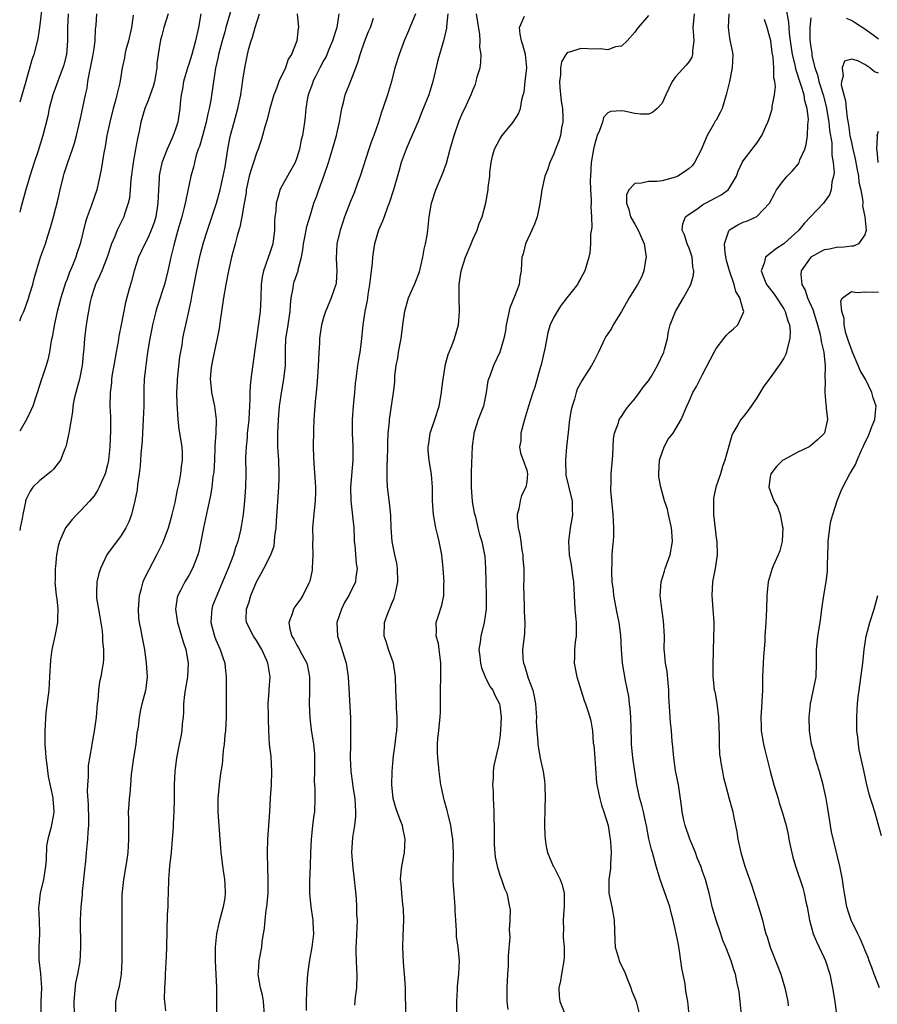
# Model space of a CAD drawing. Units: inches. Extents: x 2577000 to 2580000, y 1539000 to 1542000.
# Drawn here: x 2577000 to 2577127, y 1540367 to 1540512 of the extents above; entities that cross this region are included whole.
import ezdxf

# ---------------------------------------------------------------- set-up
doc = ezdxf.new("R2010")
doc.units = ezdxf.units.IN
doc.header["$MEASUREMENT"] = 0
doc.layers.add('LD25771539_2ft', color=43, linetype='Continuous')

msp = doc.modelspace()

# ---------------------------------------------------------------- linework, layer by layer
at = {"layer": 'LD25771539_2ft'}
for points, elevation in [([(2577031.65, 1540515), (2577030.5, 1540511), (2577030.34, 1540510.34), (2577029.95, 1540509), (2577029.42, 1540507), (2577029.36, 1540506.64), (2577028.97, 1540504.97), (2577028.65, 1540503), (2577028.25, 1540500.25), (2577028, 1540499), (2577027.81, 1540498.19), (2577027.59, 1540497), (2577027.04, 1540494.96), (2577026.6, 1540493.4), (2577026.42, 1540493), (2577026.11, 1540492.11), (2577025.83, 1540491), (2577025.69, 1540490.31), (2577025.31, 1540489), (2577024.55, 1540485.45), (2577024.49, 1540485), (2577024.34, 1540484.34), (2577023.99, 1540483), (2577023.4, 1540481), (2577022.78, 1540478.78), (2577022.36, 1540477), (2577021.92, 1540475), (2577021.41, 1540473), (2577020.34, 1540469.66), (2577020.15, 1540469), (2577019.63, 1540467), (2577019.54, 1540466.46), (2577019.23, 1540465), (2577018.91, 1540463), (2577018.59, 1540460.59), (2577018.43, 1540459), (2577018.38, 1540457.62), (2577018.35, 1540455), (2577018.28, 1540453), (2577018.14, 1540451), (2577018.09, 1540449.91), (2577017.92, 1540447.92), (2577017.89, 1540447), (2577017.84, 1540446.16), (2577017.68, 1540445), (2577017.43, 1540443.43), (2577017.36, 1540442.64), (2577017.04, 1540441), (2577016.54, 1540439), (2577016.13, 1540437.87), (2577015.7, 1540437), (2577015, 1540435.85), (2577013, 1540433.15), (2577012.9, 1540433), (2577011.95, 1540431), (2577011.73, 1540430.27), (2577011.39, 1540429), (2577011.38, 1540427.38), (2577011.35, 1540427), (2577011.38, 1540426.62), (2577011.65, 1540425), (2577011.86, 1540423.86), (2577012.2, 1540421.8), (2577012.27, 1540421), (2577012.26, 1540420.26), (2577012.41, 1540419), (2577012.39, 1540417.61), (2577012.33, 1540417), (2577012.22, 1540416.22), (2577011.99, 1540415), (2577011.78, 1540414.22), (2577011.64, 1540413), (2577011.54, 1540411.54), (2577011.46, 1540411), (2577011.31, 1540409), (2577011.04, 1540406.96), (2577010.66, 1540405), (2577010.62, 1540404.62), (2577010.15, 1540401.85), (2577010.11, 1540401), (2577010.15, 1540400.15), (2577010.03, 1540399), (2577009.98, 1540398.02), (2577010.11, 1540396.11), (2577010.18, 1540393.82), (2577010.17, 1540393), (2577010.07, 1540392.07), (2577010.03, 1540391), (2577009.81, 1540389), (2577009.71, 1540387.71), (2577009.57, 1540386.43), (2577009.45, 1540385), (2577009.25, 1540383.25), (2577009.23, 1540382.77), (2577009.04, 1540381), (2577008.95, 1540379), (2577009, 1540375), (2577008.88, 1540372.88), (2577008.55, 1540371), (2577008.24, 1540369.76), (2577008.13, 1540368.13), (2577007.99, 1540367), (2577008.07, 1540365)], 7404), ([(2577003.35, 1540514.65), (2577002.94, 1540511), (2577002.7, 1540509.3), (2577002.09, 1540507), (2577001.8, 1540506.2), (2577000.92, 1540503), (2577000, 1540499.92)], 7416), ([(2577106.73, 1540365), (2577106.58, 1540367), (2577106.41, 1540368.41), (2577106.08, 1540369.92), (2577105.87, 1540371), (2577105.64, 1540371.64), (2577105.24, 1540373), (2577104.44, 1540375), (2577104.01, 1540376.01), (2577103.7, 1540377), (2577103.01, 1540379.01), (2577102.44, 1540381), (2577102.17, 1540382.17), (2577101.96, 1540383), (2577101.41, 1540385), (2577101, 1540386.21), (2577100.72, 1540387), (2577100.2, 1540388.2), (2577099.94, 1540389), (2577099.12, 1540391), (2577098.41, 1540393), (2577098.22, 1540393.78), (2577097.97, 1540395), (2577097.9, 1540395.9), (2577097.44, 1540399), (2577097, 1540401.11), (2577096.73, 1540403), (2577096.62, 1540404.62), (2577096.51, 1540405.49), (2577096.39, 1540407), (2577096.27, 1540408.27), (2577096.18, 1540409), (2577096.16, 1540409.84), (2577096.01, 1540412.01), (2577096.03, 1540413), (2577095.93, 1540414.07), (2577095.76, 1540415.76), (2577095.51, 1540417), (2577095.35, 1540418.65), (2577095.34, 1540419), (2577095.37, 1540421), (2577095.24, 1540423.24), (2577094.95, 1540425.05), (2577094.73, 1540427), (2577094.89, 1540429), (2577095.38, 1540430.62), (2577095.48, 1540431), (2577096.19, 1540433), (2577096.57, 1540435), (2577096.44, 1540436.44), (2577096.42, 1540437), (2577095.98, 1540439), (2577095.79, 1540439.79), (2577095.39, 1540441), (2577094.81, 1540443), (2577094.55, 1540444.55), (2577094.53, 1540445), (2577094.65, 1540447), (2577095, 1540448.15), (2577095.32, 1540449), (2577095.89, 1540450.11), (2577096.64, 1540451), (2577097, 1540451.57), (2577097.84, 1540453), (2577098.68, 1540455), (2577099, 1540455.71), (2577099.54, 1540457), (2577100.08, 1540457.92), (2577100.63, 1540459), (2577101, 1540459.67), (2577102.69, 1540463), (2577103, 1540463.53), (2577104.13, 1540465), (2577104.52, 1540465.48), (2577105, 1540465.94), (2577105.58, 1540466.42), (2577106.19, 1540467), (2577107, 1540468.72), (2577107.08, 1540469), (2577107, 1540469.24), (2577106.53, 1540471), (2577105.93, 1540471.93), (2577105.69, 1540473), (2577104.96, 1540475), (2577104.55, 1540476.55), (2577104.32, 1540477.68), (2577104.26, 1540479), (2577104.9, 1540480.9), (2577104.91, 1540481), (2577105, 1540481.08), (2577106.21, 1540481.79), (2577107, 1540482.18), (2577107.62, 1540482.38), (2577109, 1540483.03), (2577110.89, 1540485), (2577111.62, 1540486.38), (2577111.93, 1540487), (2577113, 1540488.39), (2577113.53, 1540489), (2577114.26, 1540489.74), (2577115.17, 1540490.83), (2577115.26, 1540491), (2577115.4, 1540491.4), (2577116.13, 1540493), (2577116.32, 1540493.68), (2577116.51, 1540495), (2577116.57, 1540496.57), (2577116.63, 1540497), (2577116.65, 1540497.35), (2577116.48, 1540499), (2577116.12, 1540500.12), (2577116, 1540501), (2577115.58, 1540502.42), (2577115.28, 1540503.28), (2577115, 1540504.23), (2577114.8, 1540504.8), (2577114.72, 1540505.28), (2577114.31, 1540507), (2577114.01, 1540509), (2577113.86, 1540510.14), (2577113.79, 1540511), (2577113.75, 1540511.75), (2577113.22, 1540514.78)], 7378), ([(2577007.17, 1540513), (2577007.07, 1540511), (2577007.09, 1540509), (2577006.91, 1540507), (2577006.53, 1540505.47), (2577006.37, 1540505), (2577005.97, 1540503.97), (2577004.89, 1540501), (2577004.37, 1540499), (2577004.14, 1540497.86), (2577003.43, 1540495), (2577002.72, 1540492.72), (2577002.13, 1540491), (2577001.48, 1540489), (2577000.84, 1540486.84), (2577000.11, 1540484.11), (2577000, 1540483.65)], 7414), ([(2577000, 1540467.62), (2577000.28, 1540468.28), (2577000.61, 1540469), (2577001.24, 1540470.76), (2577001.47, 1540471.47), (2577001.93, 1540473), (2577002.15, 1540473.85), (2577003.09, 1540477), (2577003.8, 1540479), (2577004.16, 1540480.16), (2577004.57, 1540481.43), (2577004.99, 1540483), (2577005.67, 1540485.67), (2577005.97, 1540487), (2577006.46, 1540489), (2577006.6, 1540489.4), (2577007.16, 1540491.16), (2577007.82, 1540493), (2577008.1, 1540493.9), (2577008.4, 1540495), (2577009, 1540497.52), (2577009.73, 1540501), (2577009.97, 1540502.03), (2577010.1, 1540503), (2577010.34, 1540504.34), (2577010.49, 1540505), (2577010.89, 1540507), (2577011, 1540507.87), (2577011.17, 1540509), (2577011.23, 1540510.77), (2577011.28, 1540511), (2577011.3, 1540511.3), (2577011.43, 1540513)], 7412), ([(2577021.95, 1540513), (2577021.33, 1540511), (2577021, 1540509.77), (2577020.85, 1540509.15), (2577020.47, 1540507), (2577020.28, 1540505.72), (2577020.26, 1540505), (2577020.15, 1540504.15), (2577019.94, 1540503), (2577019.75, 1540502.25), (2577019.32, 1540501), (2577019, 1540500.19), (2577018.49, 1540499), (2577017.9, 1540497), (2577017.65, 1540495.65), (2577017.42, 1540494.58), (2577017.15, 1540493), (2577016.78, 1540491), (2577016.45, 1540488.45), (2577016.36, 1540487), (2577016.24, 1540485.76), (2577016.06, 1540485), (2577015.55, 1540483.55), (2577015.39, 1540483), (2577014.59, 1540481.41), (2577014.41, 1540481), (2577014.07, 1540480.07), (2577013.59, 1540479), (2577012.96, 1540477), (2577012.14, 1540475), (2577011.79, 1540474.21), (2577011.2, 1540473), (2577011, 1540472.41), (2577010.56, 1540471), (2577010.43, 1540470.43), (2577009.97, 1540467.97), (2577009.73, 1540466.27), (2577009.57, 1540465), (2577009.49, 1540463.49), (2577009.39, 1540462.61), (2577009.26, 1540461), (2577008.84, 1540459), (2577008.46, 1540457.54), (2577008.28, 1540457), (2577008.06, 1540456.06), (2577007.87, 1540455), (2577007.82, 1540454.18), (2577007.3, 1540451.3), (2577007.27, 1540451), (2577006.83, 1540449), (2577006.69, 1540448.69), (2577006.04, 1540447), (2577005, 1540445.66), (2577004.66, 1540445.34), (2577003, 1540443.98), (2577001.96, 1540443), (2577001.55, 1540442.45), (2577001, 1540441.34), (2577000.86, 1540441), (2577000.84, 1540440.84), (2577000.46, 1540439), (2577000.38, 1540438.38), (2577000.09, 1540437), (2577000, 1540436.61)], 7408), ([(2577016.79, 1540512.79), (2577016.56, 1540511), (2577016.07, 1540509), (2577015.68, 1540507.68), (2577015.53, 1540507), (2577015.49, 1540506.51), (2577015.16, 1540505), (2577014.8, 1540502.8), (2577014.35, 1540501), (2577014.17, 1540500.17), (2577013.82, 1540499), (2577013.34, 1540497), (2577012.91, 1540495), (2577012.63, 1540493.37), (2577012.43, 1540492.43), (2577012.03, 1540489.97), (2577011.39, 1540487), (2577010.58, 1540484.58), (2577009.99, 1540483), (2577009.75, 1540482.25), (2577008.95, 1540479), (2577008.45, 1540477.55), (2577008.28, 1540477), (2577007.81, 1540475.81), (2577007.34, 1540474.66), (2577007, 1540473.75), (2577006.78, 1540473.22), (2577006.08, 1540471), (2577005.56, 1540469), (2577005.16, 1540467.16), (2577004.8, 1540465.2), (2577004.65, 1540464.65), (2577004.4, 1540463), (2577004.15, 1540461.85), (2577003.91, 1540461), (2577003.38, 1540459.38), (2577003.18, 1540458.82), (2577003, 1540458.19), (2577001.94, 1540455), (2577001.66, 1540454.34), (2577001.02, 1540453), (2577000, 1540451.3)], 7410), ([(2577026.81, 1540513), (2577026.45, 1540511), (2577026.02, 1540509), (2577025.45, 1540507), (2577025, 1540505.54), (2577024.86, 1540505.14), (2577024.24, 1540503), (2577024.07, 1540501.93), (2577023.88, 1540501), (2577023.74, 1540499.74), (2577023.68, 1540499), (2577023.39, 1540497), (2577023, 1540495.8), (2577022.7, 1540495), (2577022.5, 1540494.5), (2577021.79, 1540493), (2577021.03, 1540490.97), (2577020.68, 1540489.32), (2577020.64, 1540489), (2577020.63, 1540488.63), (2577020.51, 1540487), (2577020.42, 1540485), (2577020.12, 1540483), (2577019.87, 1540482.13), (2577019.47, 1540481), (2577019, 1540479.94), (2577018.49, 1540479), (2577018.04, 1540477.96), (2577017.58, 1540477), (2577016.94, 1540475), (2577016.55, 1540473.45), (2577016.39, 1540473), (2577016.14, 1540472.14), (2577015.66, 1540470.34), (2577015.03, 1540467.03), (2577014.68, 1540465.32), (2577014.57, 1540464.57), (2577014.26, 1540463), (2577013.91, 1540461), (2577013.7, 1540459.7), (2577013.6, 1540459), (2577013.57, 1540458.43), (2577013.39, 1540457), (2577013.35, 1540455), (2577013.41, 1540453.41), (2577013.42, 1540451.42), (2577013.33, 1540449), (2577013.14, 1540447), (2577013, 1540446.34), (2577012.63, 1540445), (2577011.74, 1540443), (2577011.49, 1540442.51), (2577011, 1540441.76), (2577010.37, 1540441), (2577009, 1540439.53), (2577008.46, 1540439), (2577007.76, 1540438.24), (2577007, 1540437.31), (2577006.79, 1540437), (2577005.9, 1540435), (2577005.71, 1540434.29), (2577005.46, 1540433), (2577005.3, 1540431.3), (2577005.25, 1540431), (2577005.24, 1540429.24), (2577005.22, 1540429), (2577005.41, 1540427), (2577005.49, 1540426.51), (2577005.65, 1540425), (2577005.59, 1540423.59), (2577005.6, 1540423), (2577005.2, 1540421), (2577004.75, 1540419), (2577004.54, 1540417.46), (2577004.43, 1540415), (2577004.3, 1540413), (2577003.92, 1540410.08), (2577003.8, 1540409), (2577003.75, 1540407.75), (2577003.7, 1540407), (2577003.73, 1540405), (2577003.8, 1540403.8), (2577003.88, 1540403), (2577004.03, 1540401.97), (2577004.22, 1540400.22), (2577004.89, 1540397.11), (2577004.89, 1540396.89), (2577005, 1540395.75), (2577005.05, 1540395), (2577005, 1540394.64), (2577004.6, 1540392.6), (2577004.15, 1540391), (2577003.99, 1540390.01), (2577003.91, 1540387.91), (2577003.84, 1540387), (2577003.52, 1540385), (2577003.03, 1540383), (2577002.81, 1540381.19), (2577002.8, 1540380.8), (2577002.89, 1540379), (2577002.95, 1540377.05), (2577002.84, 1540375), (2577002.85, 1540373.15), (2577003.08, 1540371.08), (2577003.22, 1540369), (2577003.14, 1540367), (2577003.14, 1540365)], 7406), ([(2577014.2, 1540365), (2577014.24, 1540367), (2577014.56, 1540368.56), (2577014.75, 1540369.25), (2577015.05, 1540371), (2577015.16, 1540373), (2577015.15, 1540374.85), (2577015.16, 1540381), (2577015.18, 1540382.82), (2577015.4, 1540385), (2577015.9, 1540387.9), (2577016.05, 1540389), (2577016.16, 1540391), (2577016.12, 1540392.12), (2577016.13, 1540393.87), (2577016.11, 1540395), (2577016.17, 1540396.17), (2577016.25, 1540397), (2577016.34, 1540397.66), (2577016.42, 1540399), (2577016.54, 1540400.54), (2577016.89, 1540403), (2577017.21, 1540405), (2577017.37, 1540406.63), (2577017.56, 1540407.56), (2577017.7, 1540409), (2577017.9, 1540410.1), (2577018.11, 1540411), (2577018.65, 1540413), (2577018.7, 1540413.3), (2577018.91, 1540415), (2577018.78, 1540417), (2577018.49, 1540419), (2577018.11, 1540421), (2577017.93, 1540422.07), (2577017.73, 1540423), (2577017.64, 1540423.64), (2577017.57, 1540425), (2577017.74, 1540427), (2577018.03, 1540428.03), (2577018.28, 1540429), (2577018.48, 1540429.52), (2577019.14, 1540430.86), (2577020.29, 1540433), (2577021.19, 1540434.81), (2577022, 1540437), (2577022.57, 1540439), (2577023, 1540440.77), (2577023.36, 1540442.64), (2577023.59, 1540443.59), (2577023.85, 1540445), (2577023.94, 1540446.06), (2577024.1, 1540447), (2577024.09, 1540448.09), (2577024.01, 1540449), (2577023.58, 1540451.58), (2577023.43, 1540453), (2577023.36, 1540454.64), (2577023.28, 1540455.28), (2577023.26, 1540457), (2577023.34, 1540458.66), (2577023.35, 1540459), (2577023.71, 1540462.29), (2577024.01, 1540464.01), (2577024.13, 1540465), (2577024.27, 1540465.73), (2577024.55, 1540467), (2577025.03, 1540469), (2577025.37, 1540470.63), (2577025.5, 1540471.5), (2577025.79, 1540473), (2577026, 1540474), (2577026.18, 1540475), (2577026.7, 1540477.3), (2577027.2, 1540479.2), (2577027.76, 1540481), (2577029.11, 1540485), (2577029.66, 1540487), (2577030.1, 1540489), (2577030.37, 1540490.37), (2577030.79, 1540493), (2577031.15, 1540494.85), (2577031.7, 1540497), (2577032.26, 1540499), (2577032.7, 1540501), (2577033, 1540503.17), (2577033.28, 1540505), (2577033.68, 1540507), (2577033.89, 1540507.89), (2577034.22, 1540509), (2577034.44, 1540509.56), (2577034.85, 1540511), (2577035.45, 1540513)], 7402), ([(2577041.02, 1540513), (2577041.24, 1540511), (2577041.18, 1540510.82), (2577041, 1540509), (2577040.2, 1540507), (2577039.72, 1540506.28), (2577039.29, 1540505), (2577038.34, 1540503), (2577037.97, 1540501.97), (2577037.58, 1540501), (2577037.01, 1540499), (2577036.62, 1540497.38), (2577036.27, 1540496.27), (2577035.92, 1540495), (2577035.7, 1540494.3), (2577035.26, 1540493), (2577035, 1540492.38), (2577034.57, 1540491), (2577034.17, 1540489.83), (2577033.95, 1540489), (2577033.52, 1540487), (2577033.48, 1540486.52), (2577033.22, 1540485), (2577032.86, 1540483), (2577032.56, 1540481.44), (2577032.41, 1540481), (2577032.17, 1540480.17), (2577031.89, 1540479), (2577031.35, 1540477), (2577030.89, 1540475), (2577030.48, 1540473), (2577030.14, 1540471), (2577029.85, 1540469), (2577029.64, 1540467.64), (2577029.51, 1540466.49), (2577029.2, 1540465), (2577029, 1540464.12), (2577028.48, 1540461.52), (2577028.37, 1540461), (2577028.28, 1540460.28), (2577028.18, 1540459), (2577028.33, 1540457.67), (2577028.38, 1540457), (2577028.82, 1540455), (2577029.06, 1540453), (2577029, 1540451), (2577028.87, 1540449.13), (2577028.87, 1540448.87), (2577028.79, 1540447), (2577028.7, 1540445.3), (2577028.66, 1540445), (2577028.58, 1540444.58), (2577028.41, 1540443), (2577028.22, 1540441.78), (2577027.76, 1540439.76), (2577027.17, 1540437), (2577026.81, 1540435), (2577026.49, 1540433.51), (2577026.34, 1540433), (2577025.56, 1540431), (2577025, 1540429.94), (2577024.44, 1540429), (2577023.85, 1540427.85), (2577023.38, 1540427), (2577023.3, 1540426.7), (2577023.03, 1540425), (2577023.31, 1540423.31), (2577023.34, 1540423), (2577023.94, 1540421), (2577024.16, 1540420.16), (2577024.58, 1540419), (2577024.93, 1540417), (2577024.81, 1540415), (2577024.47, 1540413), (2577024.38, 1540412.38), (2577024.23, 1540411), (2577024.22, 1540409.78), (2577024.16, 1540409), (2577024.05, 1540408.05), (2577023.97, 1540407), (2577023.83, 1540406.17), (2577023.57, 1540405), (2577023.18, 1540403), (2577022.96, 1540401), (2577022.87, 1540399), (2577022.84, 1540396.84), (2577022.79, 1540395), (2577022.69, 1540393.31), (2577022.68, 1540392.68), (2577022.57, 1540391), (2577022.38, 1540389), (2577022.15, 1540387), (2577022, 1540385), (2577021.95, 1540383), (2577021.9, 1540381.9), (2577021.89, 1540381), (2577021.83, 1540379.83), (2577021.73, 1540375), (2577021.68, 1540373.68), (2577021.53, 1540371), (2577021.51, 1540370.49), (2577021.41, 1540369), (2577021.38, 1540367.38), (2577021.41, 1540367), (2577021.58, 1540365.58)], 7400), ([(2577047.2, 1540513), (2577046.89, 1540511), (2577046.27, 1540509), (2577045.71, 1540507.71), (2577045.32, 1540506.68), (2577045, 1540506.14), (2577044.4, 1540505), (2577043.74, 1540503.74), (2577043.38, 1540503), (2577043.29, 1540502.71), (2577042.65, 1540501), (2577042.57, 1540500.57), (2577042.31, 1540499), (2577042.2, 1540497.8), (2577042.11, 1540497), (2577041.81, 1540495), (2577041.65, 1540494.35), (2577041.37, 1540493), (2577041, 1540491.73), (2577040.72, 1540491), (2577040.12, 1540489.88), (2577039, 1540487.98), (2577038.47, 1540487), (2577038.35, 1540486.35), (2577037.92, 1540485), (2577037.87, 1540483.87), (2577037.74, 1540483), (2577037.69, 1540482.31), (2577037.67, 1540481), (2577037.42, 1540479), (2577037, 1540477.67), (2577036.05, 1540475), (2577035.88, 1540474.12), (2577035.73, 1540473), (2577035.68, 1540471), (2577035.57, 1540469), (2577034.75, 1540463), (2577034.18, 1540459), (2577034.07, 1540457.93), (2577034.04, 1540457), (2577034.06, 1540456.06), (2577034, 1540455), (2577033.93, 1540454.07), (2577033.88, 1540453), (2577033.73, 1540451.73), (2577033.66, 1540451), (2577033.64, 1540450.36), (2577033.48, 1540449), (2577033.42, 1540447.42), (2577033.43, 1540445), (2577033.38, 1540443), (2577033.25, 1540441), (2577033.03, 1540438.97), (2577032.78, 1540437.22), (2577032.67, 1540436.67), (2577032.27, 1540435), (2577031.91, 1540434.09), (2577031.61, 1540433), (2577030.81, 1540431), (2577029.99, 1540429), (2577029.14, 1540427), (2577028.54, 1540425.46), (2577028.4, 1540425), (2577028.38, 1540424.38), (2577028.26, 1540423), (2577028.79, 1540421), (2577029, 1540420.46), (2577029.44, 1540419.44), (2577029.66, 1540419), (2577030.02, 1540417.98), (2577030.33, 1540417), (2577030.37, 1540416.37), (2577030.55, 1540415), (2577030.52, 1540414.52), (2577030.55, 1540413), (2577030.53, 1540412.53), (2577030.55, 1540410.55), (2577030.54, 1540409), (2577030.44, 1540407), (2577030.36, 1540406.36), (2577030.26, 1540405), (2577030.1, 1540404.1), (2577029.96, 1540402.04), (2577029.76, 1540401), (2577029.55, 1540399.55), (2577029.49, 1540399), (2577029.31, 1540397), (2577029.32, 1540395), (2577029.58, 1540391), (2577029.7, 1540389.7), (2577029.73, 1540389), (2577029.88, 1540387.88), (2577029.98, 1540387), (2577030.3, 1540385), (2577030.36, 1540384.36), (2577030.41, 1540383), (2577030.33, 1540382.33), (2577030.11, 1540381), (2577029.44, 1540378.56), (2577029.12, 1540377), (2577028.92, 1540375), (2577028.9, 1540373), (2577029.11, 1540369), (2577029.12, 1540367.12), (2577029.13, 1540367), (2577029.09, 1540365.09)], 7398), ([(2577036.23, 1540365), (2577036.05, 1540367), (2577035.9, 1540367.9), (2577035.61, 1540369), (2577035.3, 1540370.7), (2577035.28, 1540371), (2577035.33, 1540371.33), (2577035.41, 1540373), (2577035.79, 1540375), (2577035.86, 1540375.86), (2577036.06, 1540377), (2577036.22, 1540377.78), (2577036.29, 1540379), (2577036.47, 1540380.47), (2577036.56, 1540381), (2577036.75, 1540383), (2577036.77, 1540384.77), (2577036.68, 1540387), (2577036.64, 1540388.64), (2577036.65, 1540389), (2577036.72, 1540391), (2577037, 1540395), (2577037.1, 1540397.1), (2577037.23, 1540399), (2577037.31, 1540401), (2577037.18, 1540403.18), (2577036.96, 1540405), (2577036.84, 1540407), (2577036.79, 1540408.79), (2577036.8, 1540409.2), (2577036.77, 1540411), (2577036.89, 1540412.89), (2577036.89, 1540413.11), (2577037.03, 1540415), (2577036.74, 1540416.74), (2577036.72, 1540417), (2577036.52, 1540417.48), (2577035.82, 1540419), (2577035, 1540420.37), (2577034.56, 1540421), (2577033.54, 1540423), (2577033.51, 1540423.51), (2577033.54, 1540425), (2577033.93, 1540426.07), (2577034.2, 1540427), (2577035, 1540429.01), (2577035.73, 1540430.27), (2577036.13, 1540431), (2577037.12, 1540433), (2577037.64, 1540434.36), (2577037.71, 1540435), (2577037.74, 1540435.74), (2577037.94, 1540437), (2577037.98, 1540437.98), (2577038.34, 1540443), (2577038.37, 1540444.37), (2577038.4, 1540445), (2577038.32, 1540447), (2577038.18, 1540449), (2577038.16, 1540451), (2577038.27, 1540453), (2577038.44, 1540455), (2577038.76, 1540457.24), (2577039.09, 1540459), (2577039.33, 1540461), (2577039.33, 1540463.33), (2577039.38, 1540465), (2577039.6, 1540466.4), (2577039.98, 1540469), (2577040.03, 1540469.97), (2577040.15, 1540471), (2577040.44, 1540472.44), (2577040.5, 1540473), (2577040.61, 1540473.39), (2577041.17, 1540475), (2577041.2, 1540475.2), (2577041.69, 1540477), (2577041.89, 1540478.11), (2577041.98, 1540479), (2577042.23, 1540480.23), (2577042.35, 1540481), (2577042.46, 1540481.54), (2577043, 1540483.27), (2577043.52, 1540485), (2577043.93, 1540486.07), (2577044.23, 1540487), (2577045, 1540489), (2577045.67, 1540491), (2577046.27, 1540493), (2577046.85, 1540495), (2577047, 1540495.72), (2577047.3, 1540497), (2577047.53, 1540498.47), (2577047.64, 1540499), (2577047.89, 1540499.89), (2577048.15, 1540501), (2577049, 1540503.11), (2577049.71, 1540505), (2577050.05, 1540505.95), (2577050.34, 1540507), (2577051, 1540508.87), (2577051.61, 1540510.39), (2577051.87, 1540511), (2577052.34, 1540512.34)], 7396), ([(2577058.56, 1540513), (2577057.72, 1540511), (2577057.52, 1540510.48), (2577056.88, 1540509), (2577056.1, 1540507), (2577055.5, 1540505), (2577055.01, 1540503), (2577054.42, 1540501), (2577053.73, 1540499), (2577053.52, 1540498.48), (2577053.08, 1540497), (2577052.37, 1540495), (2577051.99, 1540494.01), (2577051.65, 1540493), (2577050.35, 1540489), (2577049.95, 1540487.95), (2577049.46, 1540486.54), (2577048.87, 1540485.13), (2577048.06, 1540483), (2577047.79, 1540482.21), (2577047.38, 1540481), (2577046.92, 1540479), (2577046.81, 1540476.81), (2577046.9, 1540475), (2577046.8, 1540473.2), (2577046.75, 1540473), (2577046.07, 1540471), (2577045.42, 1540469.42), (2577045.23, 1540469), (2577045, 1540468.25), (2577044.66, 1540467), (2577044.35, 1540465), (2577044.33, 1540464.33), (2577044.23, 1540463), (2577044.17, 1540461.83), (2577044.16, 1540461), (2577044.09, 1540460.09), (2577043.97, 1540458.03), (2577043.83, 1540457), (2577043.68, 1540455.68), (2577043.5, 1540453), (2577043.43, 1540451.43), (2577043.42, 1540449), (2577043.47, 1540447.47), (2577043.48, 1540446.52), (2577043.69, 1540443.69), (2577043.73, 1540443), (2577043.73, 1540442.27), (2577043.72, 1540441), (2577043.56, 1540439.56), (2577043.33, 1540437), (2577043.34, 1540435.34), (2577043.33, 1540434.67), (2577043.38, 1540433), (2577043.28, 1540431), (2577043.24, 1540430.76), (2577042.9, 1540429.1), (2577042.87, 1540429), (2577042.71, 1540428.71), (2577041.87, 1540427), (2577041.54, 1540426.46), (2577041, 1540425.7), (2577040.69, 1540425.31), (2577040.48, 1540425), (2577040.29, 1540424.29), (2577039.8, 1540423), (2577039.96, 1540422.04), (2577040.23, 1540421), (2577040.53, 1540420.53), (2577041, 1540419.65), (2577041.26, 1540419.26), (2577041.78, 1540418.22), (2577042.46, 1540417), (2577042.56, 1540416.56), (2577042.85, 1540415), (2577042.86, 1540413.14), (2577042.84, 1540412.84), (2577042.81, 1540411), (2577042.91, 1540408.91), (2577043.13, 1540407.13), (2577043.45, 1540405), (2577043.58, 1540403.58), (2577043.61, 1540403), (2577043.62, 1540401), (2577043.56, 1540399.56), (2577043.64, 1540398.36), (2577043.64, 1540397), (2577043.6, 1540395), (2577043.49, 1540394.51), (2577043.33, 1540393), (2577043.09, 1540390.91), (2577043.01, 1540389), (2577042.95, 1540387), (2577042.85, 1540384.85), (2577042.88, 1540383), (2577043.07, 1540381), (2577043.32, 1540379.32), (2577043.34, 1540379), (2577043.34, 1540378.66), (2577043.43, 1540377), (2577043.23, 1540375), (2577042.88, 1540373.12), (2577042.59, 1540371), (2577042.49, 1540369.51), (2577042.44, 1540369), (2577042.43, 1540368.43), (2577042.36, 1540367), (2577042.37, 1540365.63)], 7394), ([(2577063.34, 1540513), (2577063.14, 1540511.14), (2577063.13, 1540510.87), (2577062.67, 1540509), (2577061.86, 1540506.14), (2577061.11, 1540503), (2577060.49, 1540501), (2577059.5, 1540498.5), (2577058.92, 1540497.08), (2577057.72, 1540494.28), (2577057.16, 1540493), (2577057, 1540492.59), (2577056.43, 1540491), (2577056.11, 1540489.89), (2577055.3, 1540487), (2577054.66, 1540485), (2577054.42, 1540484.42), (2577053.9, 1540483), (2577053.68, 1540482.32), (2577053.06, 1540481), (2577052.48, 1540479), (2577052.28, 1540477.72), (2577052.2, 1540477), (2577052.15, 1540476.15), (2577052, 1540475), (2577051.86, 1540474.14), (2577051.74, 1540473), (2577051.49, 1540471.49), (2577051.42, 1540471), (2577051.39, 1540470.61), (2577051.06, 1540469), (2577050.74, 1540467), (2577050.49, 1540464.49), (2577050.3, 1540463), (2577050.1, 1540461.9), (2577049.97, 1540461), (2577049.83, 1540459.83), (2577049.7, 1540459), (2577049.62, 1540458.38), (2577049.52, 1540457), (2577049.32, 1540455), (2577049.16, 1540453), (2577049.17, 1540451), (2577049.27, 1540449), (2577049.26, 1540447.26), (2577049.25, 1540447), (2577048.95, 1540443), (2577048.98, 1540440.98), (2577049.23, 1540438.77), (2577049.41, 1540437), (2577049.46, 1540435.46), (2577049.49, 1540435), (2577049.56, 1540434.44), (2577049.75, 1540431.75), (2577049.9, 1540431), (2577049.72, 1540429.72), (2577049.67, 1540429), (2577048.69, 1540427), (2577048.04, 1540425.96), (2577047.6, 1540425), (2577046.92, 1540423), (2577046.98, 1540421), (2577047.49, 1540419.49), (2577048.29, 1540417), (2577048.56, 1540415), (2577048.92, 1540408.92), (2577048.95, 1540407), (2577048.93, 1540404.93), (2577048.9, 1540403), (2577048.97, 1540401), (2577049.23, 1540399.23), (2577049.28, 1540398.72), (2577049.55, 1540397), (2577049.66, 1540395), (2577049.65, 1540394.35), (2577049.51, 1540393), (2577049.22, 1540391.22), (2577049.07, 1540389), (2577049.25, 1540386.75), (2577049.48, 1540385), (2577049.62, 1540383.62), (2577049.78, 1540382.22), (2577049.83, 1540381), (2577049.83, 1540379.83), (2577049.9, 1540379), (2577049.77, 1540375.77), (2577049.71, 1540375), (2577049.71, 1540374.29), (2577049.75, 1540373), (2577049.82, 1540371.82), (2577049.86, 1540371), (2577049.79, 1540369), (2577049.6, 1540367.6), (2577049.55, 1540367), (2577049.54, 1540366.46)], 7392), ([(2577057.12, 1540365), (2577057.05, 1540369), (2577056.91, 1540371), (2577056.75, 1540372.75), (2577056.68, 1540375), (2577056.71, 1540376.71), (2577056.79, 1540379), (2577056.75, 1540380.75), (2577056.73, 1540381), (2577056.67, 1540381.33), (2577056.5, 1540383), (2577056.41, 1540384.41), (2577056.33, 1540385), (2577056.36, 1540385.64), (2577056.5, 1540387), (2577056.89, 1540389), (2577057.02, 1540391), (2577056.65, 1540392.65), (2577056.6, 1540393), (2577056.39, 1540393.61), (2577055.84, 1540395), (2577055.61, 1540395.61), (2577055.24, 1540397), (2577055.04, 1540399), (2577055.1, 1540401), (2577055.25, 1540402.75), (2577055.28, 1540403.28), (2577055.51, 1540405), (2577055.66, 1540406.34), (2577055.76, 1540407), (2577055.82, 1540407.82), (2577055.81, 1540409), (2577055.72, 1540410.28), (2577055.71, 1540411), (2577055.63, 1540413), (2577055.58, 1540415), (2577055.28, 1540417), (2577054.57, 1540419), (2577054.19, 1540420.19), (2577053.91, 1540421), (2577053.95, 1540423), (2577054.48, 1540424.48), (2577054.69, 1540425), (2577054.8, 1540425.2), (2577055, 1540425.72), (2577055.38, 1540426.62), (2577055.49, 1540427), (2577055.61, 1540427.61), (2577055.94, 1540429), (2577055.9, 1540431), (2577055.77, 1540431.77), (2577055.5, 1540433), (2577055.09, 1540435), (2577054.95, 1540437), (2577054.87, 1540438.87), (2577054.68, 1540440.68), (2577054.4, 1540443), (2577054.34, 1540444.34), (2577054.36, 1540446.36), (2577054.4, 1540447), (2577054.44, 1540449), (2577054.43, 1540449.57), (2577054.49, 1540451), (2577054.67, 1540452.67), (2577054.68, 1540453), (2577055.27, 1540457), (2577055.46, 1540458.54), (2577055.46, 1540459.46), (2577055.68, 1540461), (2577055.92, 1540462.08), (2577056.04, 1540463), (2577056.42, 1540465), (2577056.69, 1540467), (2577056.94, 1540469.06), (2577057.5, 1540471), (2577058.39, 1540473), (2577059.15, 1540474.85), (2577059.64, 1540477), (2577059.81, 1540478.19), (2577060.03, 1540479), (2577060.28, 1540480.28), (2577060.37, 1540481), (2577060.56, 1540483), (2577060.89, 1540485), (2577061.54, 1540487), (2577062.57, 1540489.43), (2577063.1, 1540490.9), (2577063.68, 1540493), (2577064.25, 1540495), (2577065, 1540497.17), (2577065.56, 1540498.44), (2577065.85, 1540499), (2577066.81, 1540501.19), (2577067, 1540501.73), (2577067.39, 1540502.61), (2577067.52, 1540503), (2577067.68, 1540503.68), (2577068.08, 1540505), (2577068.22, 1540505.78), (2577068.23, 1540507), (2577068.05, 1540508.05), (2577068.1, 1540509), (2577068.06, 1540509.94), (2577067.75, 1540511.75), (2577067.57, 1540513)], 7390), ([(2577064.65, 1540365.35), (2577064.63, 1540367), (2577064.74, 1540368.74), (2577064.75, 1540369.25), (2577064.95, 1540371), (2577065.06, 1540373), (2577064.84, 1540375), (2577064.61, 1540376.61), (2577064.58, 1540377), (2577064.58, 1540377.42), (2577064.5, 1540379), (2577064.4, 1540380.4), (2577064.41, 1540381), (2577064.38, 1540381.62), (2577064.24, 1540383), (2577064.15, 1540384.15), (2577064.12, 1540385), (2577064.12, 1540385.88), (2577064.12, 1540387), (2577064.15, 1540388.15), (2577064.14, 1540389), (2577064.09, 1540389.91), (2577064.06, 1540391), (2577063.93, 1540391.93), (2577063.76, 1540393), (2577063.35, 1540394.65), (2577063.23, 1540395.23), (2577062.79, 1540396.79), (2577062.72, 1540397), (2577062.43, 1540398.43), (2577062.29, 1540399), (2577062.02, 1540401), (2577061.94, 1540402.06), (2577061.83, 1540403), (2577061.79, 1540403.79), (2577061.8, 1540405), (2577061.85, 1540405.85), (2577061.98, 1540407), (2577062.07, 1540408.07), (2577062.18, 1540409), (2577062.22, 1540409.78), (2577062.24, 1540411), (2577062.23, 1540413), (2577062.28, 1540415), (2577062.29, 1540417), (2577062.17, 1540417.83), (2577062.04, 1540419), (2577061.92, 1540419.92), (2577061.61, 1540421), (2577061.66, 1540421.66), (2577061.61, 1540423), (2577061.89, 1540423.89), (2577062.45, 1540425.55), (2577062.72, 1540427), (2577062.74, 1540428.74), (2577062.76, 1540429), (2577062.65, 1540431), (2577062.43, 1540433), (2577062.03, 1540435), (2577061.82, 1540435.82), (2577061.54, 1540437), (2577061.18, 1540439), (2577061.06, 1540441), (2577061.04, 1540443.04), (2577060.91, 1540444.91), (2577060.58, 1540447), (2577060.43, 1540448.43), (2577060.41, 1540449), (2577060.52, 1540449.48), (2577060.72, 1540451), (2577061.38, 1540453), (2577062.02, 1540455), (2577062.4, 1540457), (2577062.43, 1540457.57), (2577062.61, 1540459), (2577062.91, 1540460.91), (2577062.92, 1540461), (2577063.37, 1540462.63), (2577063.92, 1540463.92), (2577064.31, 1540465), (2577064.88, 1540467), (2577065.04, 1540469), (2577064.98, 1540471), (2577064.99, 1540472.99), (2577065.28, 1540475), (2577065.91, 1540477), (2577066.76, 1540479), (2577067, 1540479.62), (2577067.68, 1540481), (2577067.98, 1540482.02), (2577068.41, 1540483), (2577068.93, 1540485.07), (2577069.29, 1540487), (2577069.3, 1540487.3), (2577069.51, 1540489), (2577069.53, 1540489.53), (2577069.71, 1540491), (2577069.94, 1540491.94), (2577070.23, 1540493), (2577071, 1540494.45), (2577071.38, 1540495), (2577072.98, 1540497), (2577073.78, 1540498.22), (2577074.06, 1540499), (2577074.28, 1540500.28), (2577074.48, 1540501), (2577074.59, 1540501.41), (2577074.78, 1540503), (2577075, 1540505), (2577074.81, 1540507), (2577074.43, 1540508.43), (2577074.24, 1540509), (2577074.01, 1540509.99), (2577073.92, 1540511), (2577074.66, 1540512.66)], 7388), ([(2577093, 1540512.75), (2577091.46, 1540511), (2577091.29, 1540510.71), (2577091, 1540510.31), (2577089.82, 1540509), (2577089, 1540508.24), (2577088.13, 1540508.13), (2577087, 1540507.68), (2577085.84, 1540507.84), (2577085, 1540507.77), (2577083, 1540507.88), (2577081.32, 1540507.32), (2577081, 1540507.28), (2577080.77, 1540507), (2577080.12, 1540505.88), (2577079.99, 1540505), (2577079.96, 1540503.96), (2577079.82, 1540503), (2577079.89, 1540502.11), (2577080.1, 1540500.1), (2577080.26, 1540499), (2577080.33, 1540497.67), (2577080.32, 1540497), (2577080.14, 1540496.14), (2577079.97, 1540495), (2577079.76, 1540494.24), (2577079.26, 1540493), (2577079, 1540492.29), (2577078.39, 1540491), (2577078.06, 1540489.94), (2577077.68, 1540489), (2577077.23, 1540487), (2577076.94, 1540484.94), (2577076.54, 1540483), (2577076.12, 1540481.88), (2577075.76, 1540481), (2577074.81, 1540479), (2577074.47, 1540477.53), (2577074.26, 1540477), (2577074.2, 1540476.2), (2577074.18, 1540475), (2577073.96, 1540474.04), (2577073.86, 1540473), (2577073.2, 1540471.2), (2577072.49, 1540469.51), (2577071.93, 1540467), (2577071.85, 1540466.15), (2577071.59, 1540465), (2577071.01, 1540463), (2577070.07, 1540461), (2577069.57, 1540459.57), (2577069.33, 1540459), (2577069.25, 1540458.75), (2577068.98, 1540457), (2577068.58, 1540455), (2577067.83, 1540453), (2577067.29, 1540451.29), (2577067.18, 1540451), (2577067.15, 1540450.85), (2577066.94, 1540449.06), (2577066.76, 1540445.24), (2577066.75, 1540443), (2577066.92, 1540440.92), (2577067.22, 1540439.22), (2577067.39, 1540438.61), (2577067.76, 1540437), (2577068.01, 1540436.01), (2577068.33, 1540435), (2577068.76, 1540433), (2577068.79, 1540432.79), (2577068.91, 1540431), (2577068.92, 1540429.08), (2577068.98, 1540427), (2577068.97, 1540425), (2577068.71, 1540423), (2577068.2, 1540421), (2577068.08, 1540420.08), (2577067.91, 1540419), (2577068.03, 1540417.97), (2577068.13, 1540417), (2577068.29, 1540416.29), (2577068.85, 1540415), (2577069.55, 1540413.55), (2577069.97, 1540413), (2577070.27, 1540412.27), (2577070.95, 1540411), (2577071, 1540410.71), (2577071.19, 1540409), (2577071.12, 1540407.11), (2577071, 1540405.98), (2577070.8, 1540404.8), (2577070.13, 1540401.87), (2577070.03, 1540401), (2577070.03, 1540400.03), (2577069.95, 1540399), (2577070.01, 1540398.01), (2577070.03, 1540397), (2577070.09, 1540396.09), (2577070.14, 1540395), (2577070.14, 1540393.86), (2577070.18, 1540393), (2577070.17, 1540391), (2577070.19, 1540390.19), (2577070.32, 1540388.32), (2577070.61, 1540387), (2577071, 1540385.65), (2577071.25, 1540385), (2577071.68, 1540383.68), (2577072.04, 1540383), (2577072.46, 1540381), (2577072.52, 1540380.52), (2577072.51, 1540379), (2577072.41, 1540377.59), (2577072.49, 1540376.49), (2577072.25, 1540373.75), (2577072.26, 1540373), (2577072.23, 1540372.23), (2577072.14, 1540371), (2577072.06, 1540369), (2577072.07, 1540367), (2577072.18, 1540365.82)], 7386), ([(2577099.77, 1540513), (2577099.54, 1540511), (2577099.6, 1540510.4), (2577099.68, 1540509), (2577099.52, 1540507.52), (2577099.53, 1540507), (2577099.4, 1540506.6), (2577099, 1540505.94), (2577098.59, 1540505.41), (2577097, 1540503.69), (2577096.51, 1540503), (2577096.02, 1540501.98), (2577095.58, 1540501), (2577095, 1540499.79), (2577094.29, 1540499), (2577093.6, 1540498.4), (2577093, 1540498.18), (2577091.84, 1540498.16), (2577091, 1540498.25), (2577089.4, 1540498.6), (2577089, 1540498.66), (2577087.42, 1540498.58), (2577087, 1540498.36), (2577086.35, 1540497.65), (2577086.18, 1540497), (2577085.76, 1540495.76), (2577085.42, 1540495), (2577085, 1540493.64), (2577084.86, 1540493), (2577084.54, 1540491), (2577084.4, 1540489), (2577084.39, 1540488.39), (2577084.41, 1540487), (2577084.52, 1540485.48), (2577084.51, 1540485), (2577084.47, 1540484.47), (2577084.58, 1540483), (2577084.6, 1540481.4), (2577084.42, 1540480.42), (2577084.43, 1540479), (2577084.33, 1540477.67), (2577084.19, 1540477), (2577083.56, 1540475), (2577083, 1540473.94), (2577082.65, 1540473.35), (2577082.48, 1540473), (2577080.94, 1540471), (2577080.07, 1540469.93), (2577079.49, 1540469), (2577079, 1540468.14), (2577078.48, 1540467), (2577078.1, 1540465.9), (2577077.71, 1540463.71), (2577077.12, 1540461.12), (2577077, 1540460.66), (2577076.19, 1540457.81), (2577075.87, 1540457), (2577075.23, 1540455), (2577074.66, 1540453), (2577074.5, 1540452.5), (2577074.13, 1540451), (2577074.11, 1540449.89), (2577073.9, 1540449), (2577074.06, 1540448.06), (2577074.47, 1540447), (2577075, 1540445.51), (2577075.11, 1540445), (2577075, 1540443.8), (2577074.88, 1540443), (2577074.22, 1540441.78), (2577074, 1540441), (2577073.83, 1540439.83), (2577073.58, 1540439), (2577073.56, 1540438.44), (2577073.72, 1540437), (2577073.98, 1540435.98), (2577074.1, 1540435), (2577074.29, 1540433.71), (2577074.41, 1540433), (2577074.42, 1540432.42), (2577074.54, 1540431), (2577074.58, 1540429.42), (2577074.53, 1540428.53), (2577074.55, 1540427), (2577074.63, 1540425.37), (2577074.63, 1540424.63), (2577074.72, 1540423), (2577074.65, 1540421.35), (2577074.37, 1540419), (2577074.42, 1540417.58), (2577074.49, 1540417), (2577074.65, 1540416.65), (2577075, 1540415.47), (2577075.12, 1540415.12), (2577075.2, 1540414.8), (2577075.87, 1540413), (2577076.09, 1540412.09), (2577076.28, 1540411), (2577076.39, 1540409.62), (2577076.42, 1540409), (2577076.4, 1540408.4), (2577076.48, 1540407), (2577076.65, 1540405.35), (2577076.65, 1540405), (2577076.67, 1540404.67), (2577077, 1540402.96), (2577077.43, 1540401), (2577077.62, 1540399.62), (2577077.68, 1540399), (2577077.72, 1540397), (2577077.67, 1540395.67), (2577077.63, 1540393), (2577077.66, 1540391.66), (2577077.7, 1540391), (2577077.88, 1540389.88), (2577078.05, 1540389), (2577078.92, 1540387), (2577079, 1540386.88), (2577079.95, 1540385), (2577080.23, 1540384.23), (2577080.51, 1540383), (2577080.53, 1540381), (2577080.47, 1540380.47), (2577080.37, 1540379), (2577080.42, 1540377.58), (2577080.38, 1540377), (2577080.39, 1540376.39), (2577080.54, 1540375), (2577080.52, 1540373.48), (2577080.49, 1540373), (2577080.12, 1540371), (2577079.97, 1540370.03), (2577079.75, 1540369), (2577079.78, 1540367.78), (2577079.88, 1540367), (2577080.79, 1540364.79)], 7384), ([(2577104.89, 1540513), (2577104.77, 1540511), (2577105, 1540509.42), (2577105.46, 1540507), (2577105.39, 1540505), (2577104.96, 1540503), (2577104.58, 1540501.42), (2577104.47, 1540501), (2577103.88, 1540499), (2577103.6, 1540498.4), (2577103, 1540497.3), (2577102.88, 1540497.12), (2577102.63, 1540496.63), (2577101.66, 1540495), (2577100.87, 1540493.13), (2577100.83, 1540493), (2577099.78, 1540491), (2577099.46, 1540490.54), (2577099, 1540490.13), (2577098.34, 1540489.66), (2577097.34, 1540489), (2577097, 1540488.83), (2577095, 1540488.33), (2577094.23, 1540488.23), (2577093, 1540488.22), (2577091.94, 1540487.94), (2577091, 1540487.91), (2577090.07, 1540487), (2577089.75, 1540486.25), (2577089.74, 1540485), (2577090.09, 1540484.09), (2577090.36, 1540483), (2577091, 1540481.89), (2577091.47, 1540481), (2577092.36, 1540479), (2577092.62, 1540477.38), (2577092.67, 1540477), (2577092.57, 1540476.57), (2577092.31, 1540475), (2577091.95, 1540474.05), (2577091.38, 1540473), (2577090.16, 1540471), (2577089, 1540468.98), (2577087.77, 1540467), (2577087.52, 1540466.48), (2577087, 1540465.69), (2577086.71, 1540465.29), (2577086.54, 1540465), (2577085.61, 1540463), (2577085, 1540461.8), (2577084.55, 1540461), (2577083.17, 1540458.83), (2577082.47, 1540457.53), (2577082.29, 1540457), (2577082.05, 1540456.05), (2577081.69, 1540455), (2577081.56, 1540454.44), (2577081.33, 1540453), (2577081.1, 1540451.1), (2577080.87, 1540449), (2577080.72, 1540447), (2577080.79, 1540444.79), (2577081.16, 1540443.16), (2577081.29, 1540442.71), (2577081.7, 1540441), (2577081.69, 1540439.69), (2577081.74, 1540439), (2577081.65, 1540438.35), (2577081.4, 1540437), (2577081.17, 1540435), (2577081.29, 1540433), (2577081.54, 1540431.54), (2577081.69, 1540430.31), (2577081.89, 1540429), (2577082.1, 1540425), (2577082.3, 1540423), (2577082.32, 1540421.68), (2577082.3, 1540421), (2577082.17, 1540420.17), (2577082.06, 1540419), (2577082.06, 1540417.94), (2577082.01, 1540417), (2577082.38, 1540415), (2577083.47, 1540411.47), (2577083.68, 1540411), (2577084.04, 1540409.96), (2577084.34, 1540409), (2577084.47, 1540408.47), (2577084.7, 1540407), (2577084.84, 1540405.16), (2577084.89, 1540404.89), (2577085, 1540403.64), (2577085.33, 1540399.33), (2577085.63, 1540397.63), (2577085.78, 1540397), (2577086.03, 1540396.03), (2577086.4, 1540395), (2577087.04, 1540393), (2577087.29, 1540391.29), (2577087.35, 1540391), (2577087.4, 1540390.6), (2577087.49, 1540389), (2577087.37, 1540387.37), (2577087.39, 1540387), (2577087.38, 1540386.62), (2577087.14, 1540385), (2577087.14, 1540383.14), (2577087.15, 1540383), (2577087.58, 1540381), (2577087.93, 1540379), (2577088, 1540376), (2577088.07, 1540375), (2577088.54, 1540373.46), (2577088.67, 1540373), (2577089, 1540372.27), (2577089.43, 1540371.43), (2577089.58, 1540371), (2577090.01, 1540370.01), (2577090.37, 1540369), (2577090.52, 1540368.52), (2577091, 1540367.49), (2577091.16, 1540367), (2577091.66, 1540365)], 7382), ([(2577099.03, 1540365), (2577098.81, 1540367), (2577098.5, 1540368.5), (2577098.4, 1540369.6), (2577097.92, 1540371.92), (2577097.8, 1540373), (2577097.57, 1540374.43), (2577097.43, 1540375.43), (2577097, 1540377.48), (2577096.66, 1540379), (2577096.28, 1540380.28), (2577096.14, 1540381), (2577095.34, 1540383.34), (2577094.73, 1540385), (2577094.12, 1540387), (2577093.57, 1540389), (2577093.43, 1540389.43), (2577093.05, 1540391.04), (2577092.7, 1540393), (2577092.6, 1540393.4), (2577092.28, 1540395), (2577092.02, 1540396.02), (2577091.74, 1540397), (2577091.29, 1540399), (2577090.67, 1540403), (2577090.47, 1540405), (2577090.47, 1540405.53), (2577090.38, 1540409), (2577090.3, 1540410.3), (2577090.19, 1540411), (2577090.09, 1540412.09), (2577089.58, 1540414.42), (2577089.16, 1540417), (2577089.01, 1540419.01), (2577088.92, 1540421.08), (2577088.66, 1540423), (2577088.38, 1540424.38), (2577087.89, 1540427), (2577087.8, 1540427.8), (2577087.64, 1540429), (2577087.56, 1540430.44), (2577087.57, 1540431), (2577087.61, 1540431.61), (2577087.64, 1540433), (2577087.73, 1540434.27), (2577087.8, 1540435), (2577087.85, 1540435.85), (2577087.89, 1540437), (2577087.78, 1540439), (2577087.56, 1540441), (2577087.45, 1540442.55), (2577087.44, 1540443), (2577087.46, 1540443.46), (2577087.48, 1540445), (2577087.7, 1540447.7), (2577087.84, 1540450.16), (2577087.98, 1540451), (2577088.55, 1540452.55), (2577088.68, 1540453), (2577088.79, 1540453.2), (2577089, 1540453.48), (2577089.59, 1540454.41), (2577090.05, 1540455), (2577091, 1540456.08), (2577091.69, 1540457), (2577092.22, 1540457.78), (2577093, 1540458.72), (2577093.44, 1540459.44), (2577094.31, 1540461), (2577095.26, 1540463), (2577095.38, 1540463.38), (2577095.79, 1540465), (2577095.98, 1540466.02), (2577096.22, 1540467), (2577097, 1540469), (2577098.2, 1540471), (2577099.28, 1540473), (2577099.63, 1540474.37), (2577099.68, 1540475), (2577099.57, 1540475.57), (2577099.45, 1540477), (2577099, 1540478.36), (2577098.74, 1540479), (2577098.3, 1540480.3), (2577097.98, 1540481), (2577098.06, 1540481.94), (2577098.45, 1540483), (2577099, 1540483.4), (2577100.14, 1540484.14), (2577101, 1540484.75), (2577101.45, 1540485), (2577103, 1540485.82), (2577103.74, 1540486.26), (2577104.79, 1540487), (2577105, 1540487.27), (2577106.01, 1540489), (2577106.27, 1540489.73), (2577106.86, 1540491), (2577107, 1540491.25), (2577108.33, 1540493), (2577108.64, 1540493.36), (2577109, 1540493.86), (2577109.78, 1540495), (2577110.34, 1540496.34), (2577110.65, 1540497), (2577110.75, 1540497.25), (2577111.24, 1540498.76), (2577111.3, 1540499), (2577111.31, 1540499.31), (2577111.65, 1540501), (2577111.78, 1540502.22), (2577111.66, 1540503), (2577111.53, 1540503.53), (2577111.53, 1540505), (2577111.42, 1540506.58), (2577111.29, 1540507.29), (2577111.07, 1540509), (2577111, 1540509.36), (2577110.54, 1540511), (2577110.17, 1540512.17)], 7380), ([(2577117, 1540512.42), (2577116.85, 1540511), (2577116.87, 1540509.13), (2577117, 1540508.06), (2577117.16, 1540507.16), (2577117.16, 1540507), (2577117.18, 1540506.82), (2577117.62, 1540505), (2577117.98, 1540503.98), (2577118.19, 1540503), (2577118.4, 1540502.4), (2577118.81, 1540501), (2577119.28, 1540499.28), (2577119.68, 1540497), (2577119.79, 1540495.79), (2577120.09, 1540493.91), (2577120.13, 1540493), (2577120.11, 1540492.11), (2577120.31, 1540491), (2577120.45, 1540489.55), (2577120.37, 1540489), (2577120.12, 1540488.12), (2577120.02, 1540487), (2577119.75, 1540486.25), (2577119, 1540485.14), (2577118.89, 1540485), (2577116.01, 1540481.99), (2577115.24, 1540481), (2577113, 1540479.01), (2577111.78, 1540478.22), (2577111, 1540477.55), (2577110.31, 1540477), (2577110.13, 1540476.13), (2577109.67, 1540475), (2577110.05, 1540473.95), (2577110.47, 1540473), (2577110.69, 1540472.69), (2577111.57, 1540471.57), (2577113, 1540469.4), (2577113.23, 1540469), (2577113.63, 1540467.63), (2577113.84, 1540467), (2577113.93, 1540466.07), (2577113.9, 1540465), (2577113.49, 1540463.49), (2577113.42, 1540463), (2577113.32, 1540462.68), (2577113, 1540462.08), (2577112.59, 1540461.4), (2577111, 1540459.16), (2577110.85, 1540459), (2577110.07, 1540457.93), (2577109, 1540456.23), (2577108.18, 1540455), (2577107.69, 1540454.31), (2577107, 1540453.44), (2577106.67, 1540453), (2577106.23, 1540452.23), (2577105.48, 1540451), (2577105.32, 1540450.68), (2577104.29, 1540447), (2577103.93, 1540446.07), (2577103.63, 1540445), (2577102.96, 1540443), (2577102.61, 1540441.39), (2577102.61, 1540441), (2577102.63, 1540440.63), (2577102.62, 1540439), (2577102.84, 1540436.84), (2577103, 1540435.54), (2577103.09, 1540435), (2577103.15, 1540433), (2577102.84, 1540431), (2577102.48, 1540429), (2577102.36, 1540427), (2577102.49, 1540425), (2577102.66, 1540423), (2577102.66, 1540422.66), (2577102.63, 1540420.63), (2577102.55, 1540419), (2577102.51, 1540416.51), (2577102.52, 1540415), (2577102.58, 1540414.58), (2577102.73, 1540413), (2577102.79, 1540412.79), (2577103.11, 1540411.11), (2577103.36, 1540409), (2577103.39, 1540407.39), (2577103.45, 1540406.55), (2577103.44, 1540405), (2577103.52, 1540403.52), (2577103.58, 1540403), (2577103.72, 1540402.28), (2577103.92, 1540401), (2577104.1, 1540400.1), (2577104.37, 1540399), (2577104.92, 1540396.92), (2577105.38, 1540395.38), (2577105.48, 1540395), (2577105.57, 1540394.43), (2577105.89, 1540393), (2577106.07, 1540392.07), (2577106.23, 1540391), (2577106.67, 1540389), (2577107.26, 1540387), (2577108.21, 1540384.21), (2577109.25, 1540381), (2577109.67, 1540379.67), (2577109.84, 1540379), (2577110.09, 1540377.9), (2577110.36, 1540377), (2577110.54, 1540376.54), (2577111, 1540375), (2577112.15, 1540372.15), (2577112.57, 1540371), (2577113.18, 1540369), (2577113.59, 1540367), (2577113.68, 1540366.32)], 7376), ([(2577127, 1540509.26), (2577126.01, 1540510.01), (2577125, 1540510.75), (2577123.6, 1540511.6), (2577123, 1540512), (2577122.29, 1540512.29)], 7376), ([(2577127, 1540504.2), (2577126.41, 1540504.41), (2577125.75, 1540505), (2577125, 1540505.53), (2577123.96, 1540506.04), (2577123, 1540506.28), (2577122.01, 1540505.99), (2577121.65, 1540505), (2577121.8, 1540503.8), (2577121.53, 1540503), (2577121.5, 1540502.5), (2577121.87, 1540501), (2577122.13, 1540500.13), (2577122.22, 1540499), (2577122.38, 1540497.62), (2577122.57, 1540496.57), (2577122.8, 1540495), (2577123, 1540493.97), (2577123.21, 1540493), (2577123.55, 1540491.55), (2577123.82, 1540490.18), (2577124.05, 1540489), (2577124.13, 1540488.13), (2577124.38, 1540487), (2577124.69, 1540485.31), (2577124.68, 1540485), (2577124.63, 1540484.63), (2577125, 1540483), (2577125.18, 1540481), (2577125, 1540480.32), (2577124.04, 1540479), (2577123.34, 1540478.66), (2577123, 1540478.66), (2577121.55, 1540478.45), (2577121, 1540478.5), (2577119.78, 1540478.22), (2577119, 1540478.11), (2577116.99, 1540477), (2577115.58, 1540475), (2577115.54, 1540474.46), (2577115.69, 1540473), (2577116.15, 1540472.15), (2577116.52, 1540471), (2577117.28, 1540469.28), (2577118.01, 1540467), (2577118.39, 1540465.61), (2577118.51, 1540465), (2577118.54, 1540464.54), (2577118.94, 1540463), (2577118.93, 1540462.93), (2577119.14, 1540461), (2577119.09, 1540459.09), (2577119.15, 1540458.85), (2577119.09, 1540457), (2577119.23, 1540455.23), (2577119.28, 1540455), (2577119.29, 1540454.71), (2577119.45, 1540453), (2577119.04, 1540451.04), (2577119, 1540450.96), (2577117.99, 1540450.01), (2577116.91, 1540449.09), (2577116.75, 1540449), (2577115, 1540448.12), (2577113, 1540447.08), (2577112.89, 1540447), (2577111.93, 1540446.07), (2577111.08, 1540445), (2577111, 1540444.56), (2577110.81, 1540443), (2577111.54, 1540441), (2577112.09, 1540440.09), (2577112.46, 1540439), (2577112.83, 1540437.17), (2577112.88, 1540437), (2577112.76, 1540435), (2577112.41, 1540433.59), (2577112.18, 1540433), (2577111.5, 1540431.5), (2577111.31, 1540431), (2577110.69, 1540429), (2577110.52, 1540427), (2577110.45, 1540425), (2577110.33, 1540423), (2577110.31, 1540422.31), (2577110.21, 1540421), (2577110.19, 1540420.19), (2577110, 1540418), (2577109.94, 1540417), (2577109.86, 1540415), (2577109.85, 1540413), (2577109.66, 1540409.66), (2577109.59, 1540409), (2577109.65, 1540407.65), (2577109.65, 1540407), (2577109.99, 1540405), (2577110.18, 1540404.18), (2577110.5, 1540403), (2577111, 1540401.01), (2577111.56, 1540399), (2577112.17, 1540397), (2577112.34, 1540396.34), (2577112.78, 1540395), (2577113.34, 1540393), (2577113.66, 1540391.66), (2577113.76, 1540391), (2577113.94, 1540390.06), (2577114.33, 1540388.33), (2577114.73, 1540387), (2577115.8, 1540383.8), (2577116, 1540383), (2577116.27, 1540381.73), (2577116.45, 1540381), (2577116.82, 1540379), (2577117.36, 1540377), (2577117.84, 1540375.84), (2577119, 1540373.45), (2577119.2, 1540373), (2577119.81, 1540371), (2577120.23, 1540369), (2577120.56, 1540367), (2577120.81, 1540365)], 7374), ([(2577126.97, 1540491), (2577126.82, 1540492.82), (2577126.78, 1540493), (2577126.86, 1540494.86), (2577126.84, 1540495), (2577127, 1540495.65)], 7372), ([(2577127.14, 1540369), (2577126.37, 1540371), (2577126.02, 1540372.02), (2577125.64, 1540373), (2577125.49, 1540373.49), (2577125, 1540374.62), (2577124.86, 1540375), (2577124.31, 1540376.31), (2577123.95, 1540377), (2577122.96, 1540379), (2577122.49, 1540380.49), (2577122.34, 1540381), (2577121.97, 1540383), (2577121.86, 1540383.86), (2577121.69, 1540385), (2577121.32, 1540387), (2577120.08, 1540392.08), (2577119.92, 1540393), (2577119.74, 1540394.27), (2577119.5, 1540395.5), (2577119.27, 1540397), (2577119, 1540398.34), (2577118.85, 1540399), (2577118.45, 1540400.45), (2577118.28, 1540401), (2577117.93, 1540402.07), (2577117.66, 1540403), (2577117.54, 1540403.54), (2577117.1, 1540405), (2577116.79, 1540407), (2577116.77, 1540409), (2577116.96, 1540411), (2577117.79, 1540415), (2577117.87, 1540417), (2577117.83, 1540418.17), (2577117.83, 1540419), (2577117.95, 1540419.95), (2577118.05, 1540421), (2577118.41, 1540423), (2577118.69, 1540425.31), (2577118.92, 1540427), (2577119.27, 1540429), (2577119.45, 1540430.55), (2577119.48, 1540431), (2577119.46, 1540431.46), (2577119.5, 1540433), (2577119.56, 1540434.44), (2577119.57, 1540435), (2577119.81, 1540437), (2577119.99, 1540438.01), (2577120.25, 1540439), (2577120.9, 1540441), (2577121.51, 1540442.49), (2577121.74, 1540443), (2577122.79, 1540445), (2577122.88, 1540445.12), (2577123.61, 1540446.39), (2577123.85, 1540447), (2577124.49, 1540448.49), (2577124.74, 1540449), (2577125, 1540449.59), (2577125.49, 1540450.51), (2577126.1, 1540452.1), (2577126.49, 1540453), (2577126.6, 1540454.6), (2577126.66, 1540455), (2577126.22, 1540456.22), (2577126.05, 1540457), (2577125.12, 1540458.88), (2577125, 1540459.11), (2577124.29, 1540460.29), (2577124.03, 1540461), (2577123.18, 1540463), (2577123.14, 1540463.14), (2577122.58, 1540464.58), (2577122.2, 1540465.8), (2577121.94, 1540467), (2577121.96, 1540467.96), (2577121.6, 1540469), (2577121.43, 1540470.57), (2577121.71, 1540471), (2577123, 1540471.96), (2577123.8, 1540471.8), (2577125, 1540471.89), (2577127, 1540471.83)], 7372), ([(2577127.46, 1540391.46), (2577126.45, 1540395), (2577126.12, 1540396.12), (2577125.82, 1540397), (2577125.64, 1540397.64), (2577125.24, 1540399.24), (2577124.85, 1540401.15), (2577124.17, 1540404.17), (2577124.04, 1540405), (2577123.94, 1540406.06), (2577123.82, 1540407), (2577123.8, 1540409), (2577123.88, 1540410.12), (2577123.92, 1540411), (2577124.02, 1540412.02), (2577124.14, 1540413), (2577124.71, 1540417), (2577124.91, 1540419), (2577125.18, 1540421), (2577125.71, 1540423), (2577126.37, 1540425), (2577126.93, 1540427)], 7370)]:
    msp.add_lwpolyline(points, dxfattribs=dict(at, elevation=elevation))

doc.saveas('drawing.dxf')
